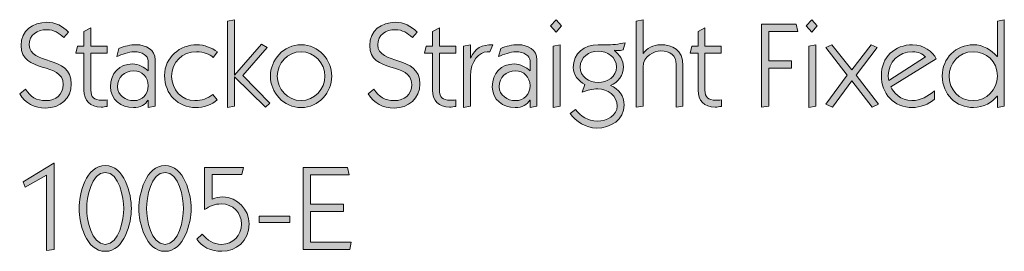
# Model space of a CAD drawing. Units: millimetres. Extents: x 12 to 320, y -285 to -32.
# Drawn here: x 12 to 82, y -285 to -268 of the extents above; entities that cross this region are included whole.
import ezdxf

# ---------------------------------------------------------------- set-up
doc = ezdxf.new("R2010")
doc.units = ezdxf.units.MM
doc.header["$MEASUREMENT"] = 0
doc.layers.add('Layer 1', color=7, linetype='Continuous')

# ---------------------------------------------------------------- blocks, each defined once
blk = doc.blocks.new('block 2')
at = {"layer": 'Layer 1', "true_color": 0x1c1c1b}
h = blk.add_hatch(color=179, dxfattribs=at)
h.dxf.hatch_style = 2
edge = h.paths.add_edge_path()
edge.add_spline(control_points=[(12.848, -273.283), (13.204, -273.833), (13.627, -274.096), (14.288, -274.096), (14.999, -274.096), (15.524, -273.681), (15.524, -272.944), (15.524, -271.318), (12.544, -272.207), (12.544, -270.184), (12.544, -269.125), (13.373, -268.541), (14.364, -268.541), (14.94, -268.541), (15.516, -268.812), (15.897, -269.236), (15.897, -269.236), (15.575, -269.625), (15.575, -269.625), (15.211, -269.303), (14.872, -269.066), (14.364, -269.066), (13.687, -269.066), (13.119, -269.413), (13.119, -270.15), (13.119, -271.598), (16.1, -270.836), (16.1, -272.893), (16.1, -273.952), (15.304, -274.621), (14.279, -274.621), (13.492, -274.621), (12.848, -274.299), (12.442, -273.605), (12.442, -273.605), (12.848, -273.283), (12.848, -273.283)], knot_values=[0, 0, 0, 0, 1, 1, 1, 2, 2, 2, 3, 3, 3, 4, 4, 4, 5, 5, 5, 6, 6, 6, 7, 7, 7, 8, 8, 8, 9, 9, 9, 10, 10, 10, 11, 11, 11, 12, 12, 12, 12], degree=3, periodic=1)
h = blk.add_hatch(color=179, dxfattribs=at)
h.dxf.hatch_style = 2
h.paths.add_polyline_path([(29.578, -270.082), (29.968, -270.319), (28.249, -272.318), (30.171, -274.265), (29.858, -274.553), (27.665, -272.419), (27.665, -274.485), (27.174, -274.587), (27.174, -268.456), (27.665, -268.355), (27.665, -272.301)])
h = blk.add_hatch(color=179, dxfattribs=at)
h.dxf.hatch_style = 2
edge = h.paths.add_edge_path()
edge.add_spline(control_points=[(37.545, -273.283), (37.901, -273.833), (38.325, -274.096), (38.985, -274.096), (39.696, -274.096), (40.221, -273.681), (40.221, -272.944), (40.221, -271.318), (37.241, -272.207), (37.241, -270.184), (37.241, -269.125), (38.07, -268.541), (39.061, -268.541), (39.637, -268.541), (40.213, -268.812), (40.594, -269.236), (40.594, -269.236), (40.272, -269.625), (40.272, -269.625), (39.908, -269.303), (39.569, -269.066), (39.061, -269.066), (38.384, -269.066), (37.816, -269.413), (37.816, -270.15), (37.816, -271.598), (40.797, -270.836), (40.797, -272.893), (40.797, -273.952), (40.001, -274.621), (38.976, -274.621), (38.189, -274.621), (37.545, -274.299), (37.139, -273.605), (37.139, -273.605), (37.545, -273.283), (37.545, -273.283)], knot_values=[0, 0, 0, 0, 1, 1, 1, 2, 2, 2, 3, 3, 3, 4, 4, 4, 5, 5, 5, 6, 6, 6, 7, 7, 7, 8, 8, 8, 9, 9, 9, 10, 10, 10, 11, 11, 11, 12, 12, 12, 12], degree=3, periodic=1)
h = blk.add_hatch(color=179, dxfattribs=at)
h.dxf.hatch_style = 2
h.paths.add_polyline_path([(50.838, -268.795), (50.448, -269.236), (50.059, -268.795), (50.448, -268.355)])
h.paths.add_polyline_path([(50.245, -274.587), (50.245, -270.235), (50.736, -270.133), (50.736, -274.485)])
h = blk.add_hatch(color=179, dxfattribs=at)
h.dxf.hatch_style = 2
edge = h.paths.add_edge_path()
edge.add_spline(control_points=[(56.121, -274.553), (56.121, -274.553), (56.121, -268.456), (56.121, -268.456), (56.121, -268.456), (56.612, -268.355), (56.612, -268.355), (56.612, -268.355), (56.612, -270.751), (56.612, -270.751), (56.612, -270.751), (56.629, -270.751), (56.629, -270.751), (56.858, -270.37), (57.34, -270.133), (57.857, -270.133), (58.678, -270.133), (59.44, -270.455), (59.44, -271.632), (59.44, -271.632), (59.44, -274.485), (59.44, -274.485), (59.44, -274.485), (58.949, -274.553), (58.949, -274.553), (58.949, -274.553), (58.949, -271.522), (58.949, -271.522), (58.949, -270.903), (58.551, -270.573), (57.874, -270.573), (57.408, -270.573), (56.612, -270.912), (56.612, -271.733), (56.612, -271.733), (56.612, -274.485), (56.612, -274.485), (56.612, -274.485), (56.121, -274.553), (56.121, -274.553)], knot_values=[0, 0, 0, 0, 1, 1, 1, 2, 2, 2, 3, 3, 3, 4, 4, 4, 5, 5, 5, 6, 6, 6, 7, 7, 7, 8, 8, 8, 9, 9, 9, 10, 10, 10, 11, 11, 11, 12, 12, 12, 13, 13, 13, 13], degree=3, periodic=1)
h = blk.add_hatch(color=179, dxfattribs=at)
h.dxf.hatch_style = 2
h.paths.add_polyline_path([(68.948, -268.795), (68.558, -269.236), (68.169, -268.795), (68.558, -268.355)])
h.paths.add_polyline_path([(68.355, -274.587), (68.355, -270.235), (68.846, -270.133), (68.846, -274.485)])
h = blk.add_hatch(color=179, dxfattribs=at)
h.dxf.hatch_style = 2
edge = h.paths.add_edge_path()
edge.add_spline(control_points=[(81.716, -268.456), (81.716, -268.456), (82.207, -268.355), (82.207, -268.355), (82.207, -268.355), (82.207, -274.485), (82.207, -274.485), (82.207, -274.485), (81.716, -274.587), (81.716, -274.587), (81.716, -274.587), (81.716, -273.774), (81.716, -273.774), (81.716, -273.774), (81.699, -273.774), (81.699, -273.774), (81.377, -274.197), (80.725, -274.587), (80.031, -274.587), (78.795, -274.587), (77.812, -273.681), (77.812, -272.343), (77.812, -271.098), (78.786, -270.133), (80.014, -270.133), (80.708, -270.133), (81.284, -270.497), (81.699, -270.971), (81.699, -270.971), (81.716, -270.971), (81.716, -270.971), (81.716, -270.971), (81.716, -268.456), (81.716, -268.456)], knot_values=[0, 0, 0, 0, 1, 1, 1, 2, 2, 2, 3, 3, 3, 4, 4, 4, 5, 5, 5, 6, 6, 6, 7, 7, 7, 8, 8, 8, 9, 9, 9, 10, 10, 10, 11, 11, 11, 11], degree=3, periodic=1)
edge = h.paths.add_edge_path()
edge.add_spline(control_points=[(79.989, -270.624), (78.981, -270.624), (78.304, -271.496), (78.304, -272.343), (78.304, -273.334), (78.981, -274.096), (80.005, -274.096), (80.954, -274.096), (81.716, -273.291), (81.716, -272.368), (81.716, -271.268), (80.92, -270.624), (79.989, -270.624)], knot_values=[0, 0, 0, 0, 1, 1, 1, 2, 2, 2, 3, 3, 3, 4, 4, 4, 4], degree=3, periodic=1)
h = blk.add_hatch(color=179, dxfattribs=at)
h.dxf.hatch_style = 2
edge = h.paths.add_edge_path()
edge.add_spline(control_points=[(16.997, -269.193), (16.997, -269.193), (17.488, -268.922), (17.488, -268.922), (17.488, -268.922), (17.488, -270.235), (17.488, -270.235), (17.488, -270.235), (18.64, -270.235), (18.64, -270.235), (18.64, -270.235), (18.64, -270.726), (18.64, -270.726), (18.64, -270.726), (17.488, -270.726), (17.488, -270.726), (17.488, -270.726), (17.488, -273.351), (17.488, -273.351), (17.488, -273.867), (17.708, -274.062), (18.25, -274.062), (18.385, -274.062), (18.513, -274.062), (18.648, -274.045), (18.648, -274.045), (18.648, -274.502), (18.648, -274.502), (18.513, -274.528), (18.36, -274.553), (18.208, -274.553), (17.429, -274.553), (16.997, -274.104), (16.997, -273.342), (16.997, -273.342), (16.997, -270.726), (16.997, -270.726), (16.997, -270.726), (16.43, -270.726), (16.43, -270.726), (16.43, -270.726), (16.548, -270.235), (16.548, -270.235), (16.548, -270.235), (16.997, -270.235), (16.997, -270.235), (16.997, -270.235), (16.997, -269.193), (16.997, -269.193)], knot_values=[0, 0, 0, 0, 1, 1, 1, 2, 2, 2, 3, 3, 3, 4, 4, 4, 5, 5, 5, 6, 6, 6, 7, 7, 7, 8, 8, 8, 9, 9, 9, 10, 10, 10, 11, 11, 11, 12, 12, 12, 13, 13, 13, 14, 14, 14, 15, 15, 15, 16, 16, 16, 16], degree=3, periodic=1)
h = blk.add_hatch(color=179, dxfattribs=at)
h.dxf.hatch_style = 2
edge = h.paths.add_edge_path()
edge.add_spline(control_points=[(41.694, -269.193), (41.694, -269.193), (42.185, -268.922), (42.185, -268.922), (42.185, -268.922), (42.185, -270.235), (42.185, -270.235), (42.185, -270.235), (43.337, -270.235), (43.337, -270.235), (43.337, -270.235), (43.337, -270.726), (43.337, -270.726), (43.337, -270.726), (42.185, -270.726), (42.185, -270.726), (42.185, -270.726), (42.185, -273.351), (42.185, -273.351), (42.185, -273.867), (42.405, -274.062), (42.947, -274.062), (43.083, -274.062), (43.21, -274.062), (43.345, -274.045), (43.345, -274.045), (43.345, -274.502), (43.345, -274.502), (43.21, -274.528), (43.057, -274.553), (42.905, -274.553), (42.126, -274.553), (41.694, -274.104), (41.694, -273.342), (41.694, -273.342), (41.694, -270.726), (41.694, -270.726), (41.694, -270.726), (41.127, -270.726), (41.127, -270.726), (41.127, -270.726), (41.245, -270.235), (41.245, -270.235), (41.245, -270.235), (41.694, -270.235), (41.694, -270.235), (41.694, -270.235), (41.694, -269.193), (41.694, -269.193)], knot_values=[0, 0, 0, 0, 1, 1, 1, 2, 2, 2, 3, 3, 3, 4, 4, 4, 5, 5, 5, 6, 6, 6, 7, 7, 7, 8, 8, 8, 9, 9, 9, 10, 10, 10, 11, 11, 11, 12, 12, 12, 13, 13, 13, 14, 14, 14, 15, 15, 15, 16, 16, 16, 16], degree=3, periodic=1)
h = blk.add_hatch(color=179, dxfattribs=at)
h.dxf.hatch_style = 2
edge = h.paths.add_edge_path()
edge.add_spline(control_points=[(60.507, -269.193), (60.507, -269.193), (60.998, -268.922), (60.998, -268.922), (60.998, -268.922), (60.998, -270.235), (60.998, -270.235), (60.998, -270.235), (62.15, -270.235), (62.15, -270.235), (62.15, -270.235), (62.15, -270.726), (62.15, -270.726), (62.15, -270.726), (60.998, -270.726), (60.998, -270.726), (60.998, -270.726), (60.998, -273.351), (60.998, -273.351), (60.998, -273.867), (61.218, -274.062), (61.76, -274.062), (61.895, -274.062), (62.022, -274.062), (62.158, -274.045), (62.158, -274.045), (62.158, -274.502), (62.158, -274.502), (62.022, -274.528), (61.87, -274.553), (61.718, -274.553), (60.939, -274.553), (60.507, -274.104), (60.507, -273.342), (60.507, -273.342), (60.507, -270.726), (60.507, -270.726), (60.507, -270.726), (59.939, -270.726), (59.939, -270.726), (59.939, -270.726), (60.058, -270.235), (60.058, -270.235), (60.058, -270.235), (60.507, -270.235), (60.507, -270.235), (60.507, -270.235), (60.507, -269.193), (60.507, -269.193)], knot_values=[0, 0, 0, 0, 1, 1, 1, 2, 2, 2, 3, 3, 3, 4, 4, 4, 5, 5, 5, 6, 6, 6, 7, 7, 7, 8, 8, 8, 9, 9, 9, 10, 10, 10, 11, 11, 11, 12, 12, 12, 13, 13, 13, 14, 14, 14, 15, 15, 15, 16, 16, 16, 16], degree=3, periodic=1)
h = blk.add_hatch(color=179, dxfattribs=at)
h.dxf.hatch_style = 2
h.paths.add_polyline_path([(67.467, -268.676), (67.568, -269.201), (65.519, -269.201), (65.519, -271.276), (67.119, -271.276), (67.119, -271.801), (65.519, -271.801), (65.519, -274.485), (64.994, -274.553), (64.994, -268.676)])
h = blk.add_hatch(color=179, dxfattribs=at)
h.dxf.hatch_style = 2
edge = h.paths.add_edge_path()
edge.add_spline(control_points=[(51.82, -274.731), (52.218, -275.188), (52.692, -275.552), (53.369, -275.552), (54.055, -275.552), (54.784, -275.12), (54.784, -274.485), (54.784, -273.757), (54.089, -273.257), (53.412, -273.257), (53.006, -273.257), (52.684, -273.359), (52.303, -273.503), (52.303, -273.503), (52.481, -272.944), (52.481, -272.944), (52.04, -272.749), (51.659, -272.233), (51.659, -271.742), (51.659, -270.726), (52.472, -270.133), (53.429, -270.133), (53.598, -270.133), (53.776, -270.15), (53.945, -270.15), (54.419, -270.15), (54.885, -270.082), (55.342, -269.989), (55.342, -269.989), (55.198, -270.489), (55.198, -270.489), (55.063, -270.531), (54.97, -270.548), (54.826, -270.548), (54.75, -270.548), (54.673, -270.54), (54.597, -270.522), (54.597, -270.522), (54.58, -270.54), (54.58, -270.54), (54.944, -270.836), (55.224, -271.208), (55.224, -271.708), (55.224, -272.292), (54.834, -272.8), (54.301, -273.012), (54.885, -273.283), (55.274, -273.749), (55.274, -274.417), (55.274, -275.442), (54.318, -276.043), (53.327, -276.043), (52.54, -276.043), (51.871, -275.578), (51.447, -275.01), (51.447, -275.01), (51.82, -274.731), (51.82, -274.731)], knot_values=[0, 0, 0, 0, 1, 1, 1, 2, 2, 2, 3, 3, 3, 4, 4, 4, 5, 5, 5, 6, 6, 6, 7, 7, 7, 8, 8, 8, 9, 9, 9, 10, 10, 10, 11, 11, 11, 12, 12, 12, 13, 13, 13, 14, 14, 14, 15, 15, 15, 16, 16, 16, 17, 17, 17, 18, 18, 18, 19, 19, 19, 19], degree=3, periodic=1)
edge = h.paths.add_edge_path()
edge.add_spline(control_points=[(52.15, -271.716), (52.15, -272.411), (52.785, -272.8), (53.429, -272.8), (54.055, -272.8), (54.733, -272.411), (54.733, -271.716), (54.733, -271.005), (54.072, -270.59), (53.437, -270.59), (52.802, -270.59), (52.15, -271.005), (52.15, -271.716)], knot_values=[0, 0, 0, 0, 1, 1, 1, 2, 2, 2, 3, 3, 3, 4, 4, 4, 4], degree=3, periodic=1)
h = blk.add_hatch(color=179, dxfattribs=at)
h.dxf.hatch_style = 2
edge = h.paths.add_edge_path()
edge.add_spline(control_points=[(19.478, -270.387), (19.867, -270.226), (20.291, -270.133), (20.714, -270.133), (21.374, -270.133), (22.043, -270.48), (22.043, -271.208), (22.043, -271.208), (22.043, -274.485), (22.043, -274.485), (22.043, -274.485), (21.552, -274.587), (21.552, -274.587), (21.552, -274.587), (21.552, -274.054), (21.552, -274.054), (21.552, -274.054), (21.535, -274.054), (21.535, -274.054), (21.366, -274.367), (20.993, -274.587), (20.494, -274.587), (19.622, -274.587), (18.876, -274.028), (18.876, -273.105), (18.876, -272.165), (19.494, -271.496), (20.435, -271.496), (20.858, -271.496), (21.264, -271.733), (21.552, -271.987), (21.552, -271.987), (21.552, -271.276), (21.552, -271.276), (21.552, -270.921), (21.12, -270.624), (20.553, -270.624), (20.147, -270.624), (19.689, -270.836), (19.317, -270.963), (19.317, -270.963), (19.478, -270.387), (19.478, -270.387)], knot_values=[0, 0, 0, 0, 1, 1, 1, 2, 2, 2, 3, 3, 3, 4, 4, 4, 5, 5, 5, 6, 6, 6, 7, 7, 7, 8, 8, 8, 9, 9, 9, 10, 10, 10, 11, 11, 11, 12, 12, 12, 13, 13, 13, 14, 14, 14, 14], degree=3, periodic=1)
edge = h.paths.add_edge_path()
edge.add_spline(control_points=[(20.528, -274.096), (21.129, -274.096), (21.552, -273.647), (21.552, -273.046), (21.552, -272.419), (21.12, -271.987), (20.511, -271.987), (19.859, -271.987), (19.368, -272.428), (19.368, -273.105), (19.368, -273.732), (19.96, -274.096), (20.528, -274.096)], knot_values=[0, 0, 0, 0, 1, 1, 1, 2, 2, 2, 3, 3, 3, 4, 4, 4, 4], degree=3, periodic=1)
h = blk.add_hatch(color=179, dxfattribs=at)
h.dxf.hatch_style = 2
edge = h.paths.add_edge_path()
edge.add_spline(control_points=[(26.429, -274.045), (26.099, -274.367), (25.463, -274.587), (24.905, -274.587), (23.677, -274.587), (22.711, -273.655), (22.711, -272.318), (22.711, -271.014), (23.804, -270.133), (24.998, -270.133), (25.514, -270.133), (26.031, -270.345), (26.454, -270.633), (26.454, -270.633), (26.149, -271.03), (26.149, -271.03), (25.895, -270.81), (25.506, -270.624), (24.972, -270.624), (23.956, -270.624), (23.203, -271.361), (23.203, -272.377), (23.203, -273.291), (23.914, -274.096), (24.862, -274.096), (25.328, -274.104), (25.76, -273.943), (26.124, -273.664), (26.124, -273.664), (26.429, -274.045), (26.429, -274.045)], knot_values=[0, 0, 0, 0, 1, 1, 1, 2, 2, 2, 3, 3, 3, 4, 4, 4, 5, 5, 5, 6, 6, 6, 7, 7, 7, 8, 8, 8, 9, 9, 9, 10, 10, 10, 10], degree=3, periodic=1)
h = blk.add_hatch(color=179, dxfattribs=at)
h.dxf.hatch_style = 2
edge = h.paths.add_edge_path()
edge.add_spline(control_points=[(34.557, -272.36), (34.557, -273.503), (33.634, -274.587), (32.381, -274.587), (31.127, -274.587), (30.205, -273.503), (30.205, -272.36), (30.205, -271.217), (31.127, -270.133), (32.381, -270.133), (33.634, -270.133), (34.557, -271.217), (34.557, -272.36)], knot_values=[0, 0, 0, 0, 1, 1, 1, 2, 2, 2, 3, 3, 3, 4, 4, 4, 4], degree=3, periodic=1)
edge = h.paths.add_edge_path()
edge.add_spline(control_points=[(30.696, -272.36), (30.696, -273.266), (31.424, -274.096), (32.381, -274.096), (33.337, -274.096), (34.066, -273.266), (34.066, -272.36), (34.066, -271.454), (33.337, -270.624), (32.381, -270.624), (31.424, -270.624), (30.696, -271.454), (30.696, -272.36)], knot_values=[0, 0, 0, 0, 1, 1, 1, 2, 2, 2, 3, 3, 3, 4, 4, 4, 4], degree=3, periodic=1)
h = blk.add_hatch(color=179, dxfattribs=at)
h.dxf.hatch_style = 2
edge = h.paths.add_edge_path()
edge.add_spline(control_points=[(44.378, -271.081), (44.378, -271.081), (44.395, -271.081), (44.395, -271.081), (44.7, -270.353), (45.182, -270.133), (45.97, -270.133), (45.97, -270.133), (45.758, -270.633), (45.758, -270.633), (45.707, -270.624), (45.631, -270.624), (45.563, -270.624), (45.03, -270.624), (44.378, -271.284), (44.378, -272.351), (44.378, -272.351), (44.378, -274.485), (44.378, -274.485), (44.378, -274.485), (43.887, -274.587), (43.887, -274.587), (43.887, -274.587), (43.887, -270.235), (43.887, -270.235), (43.887, -270.235), (44.378, -270.133), (44.378, -270.133), (44.378, -270.133), (44.378, -271.081), (44.378, -271.081)], knot_values=[0, 0, 0, 0, 1, 1, 1, 2, 2, 2, 3, 3, 3, 4, 4, 4, 5, 5, 5, 6, 6, 6, 7, 7, 7, 8, 8, 8, 9, 9, 9, 10, 10, 10, 10], degree=3, periodic=1)
h = blk.add_hatch(color=179, dxfattribs=at)
h.dxf.hatch_style = 2
edge = h.paths.add_edge_path()
edge.add_spline(control_points=[(46.528, -270.387), (46.918, -270.226), (47.341, -270.133), (47.765, -270.133), (48.425, -270.133), (49.094, -270.48), (49.094, -271.208), (49.094, -271.208), (49.094, -274.485), (49.094, -274.485), (49.094, -274.485), (48.603, -274.587), (48.603, -274.587), (48.603, -274.587), (48.603, -274.054), (48.603, -274.054), (48.603, -274.054), (48.586, -274.054), (48.586, -274.054), (48.417, -274.367), (48.044, -274.587), (47.545, -274.587), (46.672, -274.587), (45.927, -274.028), (45.927, -273.105), (45.927, -272.165), (46.545, -271.496), (47.485, -271.496), (47.909, -271.496), (48.315, -271.733), (48.603, -271.987), (48.603, -271.987), (48.603, -271.276), (48.603, -271.276), (48.603, -270.921), (48.171, -270.624), (47.604, -270.624), (47.197, -270.624), (46.74, -270.836), (46.368, -270.963), (46.368, -270.963), (46.528, -270.387), (46.528, -270.387)], knot_values=[0, 0, 0, 0, 1, 1, 1, 2, 2, 2, 3, 3, 3, 4, 4, 4, 5, 5, 5, 6, 6, 6, 7, 7, 7, 8, 8, 8, 9, 9, 9, 10, 10, 10, 11, 11, 11, 12, 12, 12, 13, 13, 13, 14, 14, 14, 14], degree=3, periodic=1)
edge = h.paths.add_edge_path()
edge.add_spline(control_points=[(47.578, -274.096), (48.18, -274.096), (48.603, -273.647), (48.603, -273.046), (48.603, -272.419), (48.171, -271.987), (47.562, -271.987), (46.909, -271.987), (46.419, -272.428), (46.419, -273.105), (46.419, -273.732), (47.011, -274.096), (47.578, -274.096)], knot_values=[0, 0, 0, 0, 1, 1, 1, 2, 2, 2, 3, 3, 3, 4, 4, 4, 4], degree=3, periodic=1)
h = blk.add_hatch(color=179, dxfattribs=at)
h.dxf.hatch_style = 2
h.paths.add_polyline_path([(71.403, -271.92), (72.766, -270.133), (73.207, -270.336), (71.717, -272.284), (73.291, -274.35), (72.851, -274.553), (71.403, -272.699), (70.032, -274.553), (69.566, -274.35), (71.073, -272.284), (69.557, -270.336), (69.997, -270.133)])
h = blk.add_hatch(color=179, dxfattribs=at)
h.dxf.hatch_style = 2
edge = h.paths.add_edge_path()
edge.add_spline(control_points=[(74.155, -273.105), (74.324, -273.494), (74.875, -274.096), (75.662, -274.096), (76.28, -274.096), (76.814, -273.774), (77.271, -273.393), (77.271, -273.393), (77.271, -273.986), (77.271, -273.986), (76.898, -274.358), (76.221, -274.587), (75.696, -274.587), (74.383, -274.587), (73.494, -273.596), (73.494, -272.309), (73.494, -271.022), (74.443, -270.133), (75.713, -270.133), (76.492, -270.133), (77.135, -270.633), (77.389, -271.124), (77.389, -271.124), (74.155, -273.105), (74.155, -273.105)], knot_values=[0, 0, 0, 0, 1, 1, 1, 2, 2, 2, 3, 3, 3, 4, 4, 4, 5, 5, 5, 6, 6, 6, 7, 7, 7, 8, 8, 8, 8], degree=3, periodic=1)
edge = h.paths.add_edge_path()
edge.add_spline(control_points=[(76.619, -270.997), (76.424, -270.785), (76.102, -270.624), (75.713, -270.624), (74.714, -270.624), (73.985, -271.361), (73.985, -272.318), (73.985, -272.428), (73.994, -272.555), (74.019, -272.665), (74.019, -272.665), (76.619, -270.997), (76.619, -270.997)], knot_values=[0, 0, 0, 0, 1, 1, 1, 2, 2, 2, 3, 3, 3, 4, 4, 4, 4], degree=3, periodic=1)
h = blk.add_hatch(color=179, dxfattribs=at)
h.dxf.hatch_style = 2
h.paths.add_polyline_path([(14.347, -279.378), (12.831, -280.225), (12.679, -279.861), (14.872, -278.523), (14.889, -278.523), (14.889, -284.645), (14.347, -284.713)])
h = blk.add_hatch(color=179, dxfattribs=at)
h.dxf.hatch_style = 2
edge = h.paths.add_edge_path()
edge.add_spline(control_points=[(18.504, -278.701), (19.868, -278.701), (20.358, -280.699), (20.358, -281.741), (20.358, -282.782), (19.868, -284.781), (18.504, -284.781), (17.141, -284.781), (16.65, -282.782), (16.65, -281.741), (16.65, -280.699), (17.141, -278.701), (18.504, -278.701)], knot_values=[0, 0, 0, 0, 1, 1, 1, 2, 2, 2, 3, 3, 3, 4, 4, 4, 4], degree=3, periodic=1)
edge = h.paths.add_edge_path()
edge.add_spline(control_points=[(18.504, -284.29), (19.495, -284.29), (19.817, -282.486), (19.817, -281.741), (19.817, -280.996), (19.495, -279.192), (18.504, -279.192), (17.513, -279.192), (17.192, -280.996), (17.192, -281.741), (17.192, -282.486), (17.513, -284.29), (18.504, -284.29)], knot_values=[0, 0, 0, 0, 1, 1, 1, 2, 2, 2, 3, 3, 3, 4, 4, 4, 4], degree=3, periodic=1)
h = blk.add_hatch(color=179, dxfattribs=at)
h.dxf.hatch_style = 2
edge = h.paths.add_edge_path()
edge.add_spline(control_points=[(22.738, -278.701), (24.101, -278.701), (24.592, -280.699), (24.592, -281.741), (24.592, -282.782), (24.101, -284.781), (22.738, -284.781), (21.374, -284.781), (20.883, -282.782), (20.883, -281.741), (20.883, -280.699), (21.374, -278.701), (22.738, -278.701)], knot_values=[0, 0, 0, 0, 1, 1, 1, 2, 2, 2, 3, 3, 3, 4, 4, 4, 4], degree=3, periodic=1)
edge = h.paths.add_edge_path()
edge.add_spline(control_points=[(22.738, -284.29), (23.728, -284.29), (24.05, -282.486), (24.05, -281.741), (24.05, -280.996), (23.728, -279.192), (22.738, -279.192), (21.747, -279.192), (21.425, -280.996), (21.425, -281.741), (21.425, -282.486), (21.747, -284.29), (22.738, -284.29)], knot_values=[0, 0, 0, 0, 1, 1, 1, 2, 2, 2, 3, 3, 3, 4, 4, 4, 4], degree=3, periodic=1)
h = blk.add_hatch(color=179, dxfattribs=at)
h.dxf.hatch_style = 2
edge = h.paths.add_edge_path()
edge.add_spline(control_points=[(25.37, -283.561), (25.726, -283.993), (26.175, -284.29), (26.75, -284.29), (27.555, -284.29), (28.156, -283.654), (28.156, -282.859), (28.156, -282.029), (27.547, -281.419), (26.725, -281.419), (26.243, -281.419), (25.946, -281.563), (25.54, -281.825), (25.54, -281.825), (25.54, -278.836), (25.54, -278.836), (25.54, -278.836), (28.3, -278.836), (28.3, -278.836), (28.3, -278.836), (28.173, -279.328), (28.173, -279.328), (28.173, -279.328), (26.082, -279.328), (26.082, -279.328), (26.082, -279.328), (26.082, -281.081), (26.082, -281.081), (26.319, -280.979), (26.564, -280.928), (26.827, -280.928), (27.868, -280.928), (28.698, -281.808), (28.698, -282.842), (28.698, -284.053), (27.767, -284.781), (26.759, -284.781), (26.006, -284.781), (25.311, -284.451), (24.989, -283.909), (24.989, -283.909), (25.37, -283.561), (25.37, -283.561)], knot_values=[0, 0, 0, 0, 1, 1, 1, 2, 2, 2, 3, 3, 3, 4, 4, 4, 5, 5, 5, 6, 6, 6, 7, 7, 7, 8, 8, 8, 9, 9, 9, 10, 10, 10, 11, 11, 11, 12, 12, 12, 13, 13, 13, 14, 14, 14, 14], degree=3, periodic=1)
h = blk.add_hatch(color=179, dxfattribs=at)
h.dxf.hatch_style = 2
h.paths.add_polyline_path([(32.533, -284.645), (32.533, -278.836), (35.675, -278.836), (35.776, -279.361), (33.058, -279.361), (33.058, -281.436), (35.387, -281.436), (35.387, -281.961), (33.058, -281.961), (33.058, -284.12), (35.92, -284.12), (35.827, -284.645)])
h = blk.add_hatch(color=179, dxfattribs=at)
h.dxf.hatch_style = 2
h.paths.add_polyline_path([(31.577, -282.748), (29.418, -282.748), (29.418, -282.291), (31.577, -282.291)])
at = {"layer": 'Layer 1', "lineweight": 0}
for points in [[(29.578, -270.082), (29.968, -270.319), (28.249, -272.318), (30.171, -274.265), (29.858, -274.553), (27.665, -272.419), (27.665, -274.485), (27.174, -274.587), (27.174, -268.456), (27.665, -268.355), (27.665, -272.301), (29.578, -270.082)], [(50.838, -268.795), (50.448, -269.236), (50.059, -268.795), (50.448, -268.355), (50.838, -268.795)], [(68.948, -268.795), (68.558, -269.236), (68.169, -268.795), (68.558, -268.355), (68.948, -268.795)], [(67.467, -268.676), (67.568, -269.201), (65.519, -269.201), (65.519, -271.276), (67.119, -271.276), (67.119, -271.801), (65.519, -271.801), (65.519, -274.485), (64.994, -274.553), (64.994, -268.676), (67.467, -268.676)], [(50.245, -274.587), (50.245, -270.235), (50.736, -270.133), (50.736, -274.485), (50.245, -274.587)], [(68.355, -274.587), (68.355, -270.235), (68.846, -270.133), (68.846, -274.485), (68.355, -274.587)], [(71.403, -271.92), (72.766, -270.133), (73.207, -270.336), (71.717, -272.284), (73.291, -274.35), (72.851, -274.553), (71.403, -272.699), (70.032, -274.553), (69.566, -274.35), (71.073, -272.284), (69.557, -270.336), (69.997, -270.133), (71.403, -271.92)], [(14.347, -279.378), (12.831, -280.225), (12.679, -279.861), (14.872, -278.523), (14.889, -278.523), (14.889, -284.645), (14.347, -284.713), (14.347, -279.378)], [(32.533, -284.645), (32.533, -278.836), (35.675, -278.836), (35.776, -279.361), (33.058, -279.361), (33.058, -281.436), (35.387, -281.436), (35.387, -281.961), (33.058, -281.961), (33.058, -284.12), (35.92, -284.12), (35.827, -284.645), (32.533, -284.645)], [(31.577, -282.748), (29.418, -282.748), (29.418, -282.291), (31.577, -282.291), (31.577, -282.748)]]:
    blk.add_lwpolyline(points, dxfattribs=at)
for points, knots in [([(12.848, -273.283), (13.204, -273.833), (13.627, -274.096), (14.288, -274.096), (14.999, -274.096), (15.524, -273.681), (15.524, -272.944), (15.524, -271.318), (12.544, -272.207), (12.544, -270.184), (12.544, -269.125), (13.373, -268.541), (14.364, -268.541), (14.94, -268.541), (15.516, -268.812), (15.897, -269.236), (15.897, -269.236), (15.575, -269.625), (15.575, -269.625), (15.211, -269.303), (14.872, -269.066), (14.364, -269.066), (13.687, -269.066), (13.119, -269.413), (13.119, -270.15), (13.119, -271.598), (16.1, -270.836), (16.1, -272.893), (16.1, -273.952), (15.304, -274.621), (14.279, -274.621), (13.492, -274.621), (12.848, -274.299), (12.442, -273.605), (12.442, -273.605), (12.848, -273.283), (12.848, -273.283)], [0, 0, 0, 0, 1, 1, 1, 2, 2, 2, 3, 3, 3, 4, 4, 4, 5, 5, 5, 6, 6, 6, 7, 7, 7, 8, 8, 8, 9, 9, 9, 10, 10, 10, 11, 11, 11, 12, 12, 12, 12]), ([(37.545, -273.283), (37.901, -273.833), (38.325, -274.096), (38.985, -274.096), (39.696, -274.096), (40.221, -273.681), (40.221, -272.944), (40.221, -271.318), (37.241, -272.207), (37.241, -270.184), (37.241, -269.125), (38.07, -268.541), (39.061, -268.541), (39.637, -268.541), (40.213, -268.812), (40.594, -269.236), (40.594, -269.236), (40.272, -269.625), (40.272, -269.625), (39.908, -269.303), (39.569, -269.066), (39.061, -269.066), (38.384, -269.066), (37.816, -269.413), (37.816, -270.15), (37.816, -271.598), (40.797, -270.836), (40.797, -272.893), (40.797, -273.952), (40.001, -274.621), (38.976, -274.621), (38.189, -274.621), (37.545, -274.299), (37.139, -273.605), (37.139, -273.605), (37.545, -273.283), (37.545, -273.283)], [0, 0, 0, 0, 1, 1, 1, 2, 2, 2, 3, 3, 3, 4, 4, 4, 5, 5, 5, 6, 6, 6, 7, 7, 7, 8, 8, 8, 9, 9, 9, 10, 10, 10, 11, 11, 11, 12, 12, 12, 12]), ([(56.121, -274.553), (56.121, -274.553), (56.121, -268.456), (56.121, -268.456), (56.121, -268.456), (56.612, -268.355), (56.612, -268.355), (56.612, -268.355), (56.612, -270.751), (56.612, -270.751), (56.612, -270.751), (56.629, -270.751), (56.629, -270.751), (56.858, -270.37), (57.34, -270.133), (57.857, -270.133), (58.678, -270.133), (59.44, -270.455), (59.44, -271.632), (59.44, -271.632), (59.44, -274.485), (59.44, -274.485), (59.44, -274.485), (58.949, -274.553), (58.949, -274.553), (58.949, -274.553), (58.949, -271.522), (58.949, -271.522), (58.949, -270.903), (58.551, -270.573), (57.874, -270.573), (57.408, -270.573), (56.612, -270.912), (56.612, -271.733), (56.612, -271.733), (56.612, -274.485), (56.612, -274.485), (56.612, -274.485), (56.121, -274.553), (56.121, -274.553)], [0, 0, 0, 0, 1, 1, 1, 2, 2, 2, 3, 3, 3, 4, 4, 4, 5, 5, 5, 6, 6, 6, 7, 7, 7, 8, 8, 8, 9, 9, 9, 10, 10, 10, 11, 11, 11, 12, 12, 12, 13, 13, 13, 13]), ([(81.716, -268.456), (81.716, -268.456), (82.207, -268.355), (82.207, -268.355), (82.207, -268.355), (82.207, -274.485), (82.207, -274.485), (82.207, -274.485), (81.716, -274.587), (81.716, -274.587), (81.716, -274.587), (81.716, -273.774), (81.716, -273.774), (81.716, -273.774), (81.699, -273.774), (81.699, -273.774), (81.377, -274.197), (80.725, -274.587), (80.031, -274.587), (78.795, -274.587), (77.812, -273.681), (77.812, -272.343), (77.812, -271.098), (78.786, -270.133), (80.014, -270.133), (80.708, -270.133), (81.284, -270.497), (81.699, -270.971), (81.699, -270.971), (81.716, -270.971), (81.716, -270.971), (81.716, -270.971), (81.716, -268.456), (81.716, -268.456)], [0, 0, 0, 0, 1, 1, 1, 2, 2, 2, 3, 3, 3, 4, 4, 4, 5, 5, 5, 6, 6, 6, 7, 7, 7, 8, 8, 8, 9, 9, 9, 10, 10, 10, 11, 11, 11, 11]), ([(16.997, -269.193), (16.997, -269.193), (17.488, -268.922), (17.488, -268.922), (17.488, -268.922), (17.488, -270.235), (17.488, -270.235), (17.488, -270.235), (18.64, -270.235), (18.64, -270.235), (18.64, -270.235), (18.64, -270.726), (18.64, -270.726), (18.64, -270.726), (17.488, -270.726), (17.488, -270.726), (17.488, -270.726), (17.488, -273.351), (17.488, -273.351), (17.488, -273.867), (17.708, -274.062), (18.25, -274.062), (18.385, -274.062), (18.513, -274.062), (18.648, -274.045), (18.648, -274.045), (18.648, -274.502), (18.648, -274.502), (18.513, -274.528), (18.36, -274.553), (18.208, -274.553), (17.429, -274.553), (16.997, -274.104), (16.997, -273.342), (16.997, -273.342), (16.997, -270.726), (16.997, -270.726), (16.997, -270.726), (16.43, -270.726), (16.43, -270.726), (16.43, -270.726), (16.548, -270.235), (16.548, -270.235), (16.548, -270.235), (16.997, -270.235), (16.997, -270.235), (16.997, -270.235), (16.997, -269.193), (16.997, -269.193)], [0, 0, 0, 0, 1, 1, 1, 2, 2, 2, 3, 3, 3, 4, 4, 4, 5, 5, 5, 6, 6, 6, 7, 7, 7, 8, 8, 8, 9, 9, 9, 10, 10, 10, 11, 11, 11, 12, 12, 12, 13, 13, 13, 14, 14, 14, 15, 15, 15, 16, 16, 16, 16]), ([(41.694, -269.193), (41.694, -269.193), (42.185, -268.922), (42.185, -268.922), (42.185, -268.922), (42.185, -270.235), (42.185, -270.235), (42.185, -270.235), (43.337, -270.235), (43.337, -270.235), (43.337, -270.235), (43.337, -270.726), (43.337, -270.726), (43.337, -270.726), (42.185, -270.726), (42.185, -270.726), (42.185, -270.726), (42.185, -273.351), (42.185, -273.351), (42.185, -273.867), (42.405, -274.062), (42.947, -274.062), (43.083, -274.062), (43.21, -274.062), (43.345, -274.045), (43.345, -274.045), (43.345, -274.502), (43.345, -274.502), (43.21, -274.528), (43.057, -274.553), (42.905, -274.553), (42.126, -274.553), (41.694, -274.104), (41.694, -273.342), (41.694, -273.342), (41.694, -270.726), (41.694, -270.726), (41.694, -270.726), (41.127, -270.726), (41.127, -270.726), (41.127, -270.726), (41.245, -270.235), (41.245, -270.235), (41.245, -270.235), (41.694, -270.235), (41.694, -270.235), (41.694, -270.235), (41.694, -269.193), (41.694, -269.193)], [0, 0, 0, 0, 1, 1, 1, 2, 2, 2, 3, 3, 3, 4, 4, 4, 5, 5, 5, 6, 6, 6, 7, 7, 7, 8, 8, 8, 9, 9, 9, 10, 10, 10, 11, 11, 11, 12, 12, 12, 13, 13, 13, 14, 14, 14, 15, 15, 15, 16, 16, 16, 16]), ([(60.507, -269.193), (60.507, -269.193), (60.998, -268.922), (60.998, -268.922), (60.998, -268.922), (60.998, -270.235), (60.998, -270.235), (60.998, -270.235), (62.15, -270.235), (62.15, -270.235), (62.15, -270.235), (62.15, -270.726), (62.15, -270.726), (62.15, -270.726), (60.998, -270.726), (60.998, -270.726), (60.998, -270.726), (60.998, -273.351), (60.998, -273.351), (60.998, -273.867), (61.218, -274.062), (61.76, -274.062), (61.895, -274.062), (62.022, -274.062), (62.158, -274.045), (62.158, -274.045), (62.158, -274.502), (62.158, -274.502), (62.022, -274.528), (61.87, -274.553), (61.718, -274.553), (60.939, -274.553), (60.507, -274.104), (60.507, -273.342), (60.507, -273.342), (60.507, -270.726), (60.507, -270.726), (60.507, -270.726), (59.939, -270.726), (59.939, -270.726), (59.939, -270.726), (60.058, -270.235), (60.058, -270.235), (60.058, -270.235), (60.507, -270.235), (60.507, -270.235), (60.507, -270.235), (60.507, -269.193), (60.507, -269.193)], [0, 0, 0, 0, 1, 1, 1, 2, 2, 2, 3, 3, 3, 4, 4, 4, 5, 5, 5, 6, 6, 6, 7, 7, 7, 8, 8, 8, 9, 9, 9, 10, 10, 10, 11, 11, 11, 12, 12, 12, 13, 13, 13, 14, 14, 14, 15, 15, 15, 16, 16, 16, 16]), ([(51.82, -274.731), (52.218, -275.188), (52.692, -275.552), (53.369, -275.552), (54.055, -275.552), (54.784, -275.12), (54.784, -274.485), (54.784, -273.757), (54.089, -273.257), (53.412, -273.257), (53.006, -273.257), (52.684, -273.359), (52.303, -273.503), (52.303, -273.503), (52.481, -272.944), (52.481, -272.944), (52.04, -272.749), (51.659, -272.233), (51.659, -271.742), (51.659, -270.726), (52.472, -270.133), (53.429, -270.133), (53.598, -270.133), (53.776, -270.15), (53.945, -270.15), (54.419, -270.15), (54.885, -270.082), (55.342, -269.989), (55.342, -269.989), (55.198, -270.489), (55.198, -270.489), (55.063, -270.531), (54.97, -270.548), (54.826, -270.548), (54.75, -270.548), (54.673, -270.54), (54.597, -270.522), (54.597, -270.522), (54.58, -270.54), (54.58, -270.54), (54.944, -270.836), (55.224, -271.208), (55.224, -271.708), (55.224, -272.292), (54.834, -272.8), (54.301, -273.012), (54.885, -273.283), (55.274, -273.749), (55.274, -274.417), (55.274, -275.442), (54.318, -276.043), (53.327, -276.043), (52.54, -276.043), (51.871, -275.578), (51.447, -275.01), (51.447, -275.01), (51.82, -274.731), (51.82, -274.731)], [0, 0, 0, 0, 1, 1, 1, 2, 2, 2, 3, 3, 3, 4, 4, 4, 5, 5, 5, 6, 6, 6, 7, 7, 7, 8, 8, 8, 9, 9, 9, 10, 10, 10, 11, 11, 11, 12, 12, 12, 13, 13, 13, 14, 14, 14, 15, 15, 15, 16, 16, 16, 17, 17, 17, 18, 18, 18, 19, 19, 19, 19]), ([(19.478, -270.387), (19.867, -270.226), (20.291, -270.133), (20.714, -270.133), (21.374, -270.133), (22.043, -270.48), (22.043, -271.208), (22.043, -271.208), (22.043, -274.485), (22.043, -274.485), (22.043, -274.485), (21.552, -274.587), (21.552, -274.587), (21.552, -274.587), (21.552, -274.054), (21.552, -274.054), (21.552, -274.054), (21.535, -274.054), (21.535, -274.054), (21.366, -274.367), (20.993, -274.587), (20.494, -274.587), (19.622, -274.587), (18.876, -274.028), (18.876, -273.105), (18.876, -272.165), (19.494, -271.496), (20.435, -271.496), (20.858, -271.496), (21.264, -271.733), (21.552, -271.987), (21.552, -271.987), (21.552, -271.276), (21.552, -271.276), (21.552, -270.921), (21.12, -270.624), (20.553, -270.624), (20.147, -270.624), (19.689, -270.836), (19.317, -270.963), (19.317, -270.963), (19.478, -270.387), (19.478, -270.387)], [0, 0, 0, 0, 1, 1, 1, 2, 2, 2, 3, 3, 3, 4, 4, 4, 5, 5, 5, 6, 6, 6, 7, 7, 7, 8, 8, 8, 9, 9, 9, 10, 10, 10, 11, 11, 11, 12, 12, 12, 13, 13, 13, 14, 14, 14, 14]), ([(26.429, -274.045), (26.099, -274.367), (25.463, -274.587), (24.905, -274.587), (23.677, -274.587), (22.711, -273.655), (22.711, -272.318), (22.711, -271.014), (23.804, -270.133), (24.998, -270.133), (25.514, -270.133), (26.031, -270.345), (26.454, -270.633), (26.454, -270.633), (26.149, -271.03), (26.149, -271.03), (25.895, -270.81), (25.506, -270.624), (24.972, -270.624), (23.956, -270.624), (23.203, -271.361), (23.203, -272.377), (23.203, -273.291), (23.914, -274.096), (24.862, -274.096), (25.328, -274.104), (25.76, -273.943), (26.124, -273.664), (26.124, -273.664), (26.429, -274.045), (26.429, -274.045)], [0, 0, 0, 0, 1, 1, 1, 2, 2, 2, 3, 3, 3, 4, 4, 4, 5, 5, 5, 6, 6, 6, 7, 7, 7, 8, 8, 8, 9, 9, 9, 10, 10, 10, 10]), ([(34.557, -272.36), (34.557, -273.503), (33.634, -274.587), (32.381, -274.587), (31.127, -274.587), (30.205, -273.503), (30.205, -272.36), (30.205, -271.217), (31.127, -270.133), (32.381, -270.133), (33.634, -270.133), (34.557, -271.217), (34.557, -272.36)], [0, 0, 0, 0, 1, 1, 1, 2, 2, 2, 3, 3, 3, 4, 4, 4, 4]), ([(30.696, -272.36), (30.696, -273.266), (31.424, -274.096), (32.381, -274.096), (33.337, -274.096), (34.066, -273.266), (34.066, -272.36), (34.066, -271.454), (33.337, -270.624), (32.381, -270.624), (31.424, -270.624), (30.696, -271.454), (30.696, -272.36)], [0, 0, 0, 0, 1, 1, 1, 2, 2, 2, 3, 3, 3, 4, 4, 4, 4]), ([(44.378, -271.081), (44.378, -271.081), (44.395, -271.081), (44.395, -271.081), (44.7, -270.353), (45.182, -270.133), (45.97, -270.133), (45.97, -270.133), (45.758, -270.633), (45.758, -270.633), (45.707, -270.624), (45.631, -270.624), (45.563, -270.624), (45.03, -270.624), (44.378, -271.284), (44.378, -272.351), (44.378, -272.351), (44.378, -274.485), (44.378, -274.485), (44.378, -274.485), (43.887, -274.587), (43.887, -274.587), (43.887, -274.587), (43.887, -270.235), (43.887, -270.235), (43.887, -270.235), (44.378, -270.133), (44.378, -270.133), (44.378, -270.133), (44.378, -271.081), (44.378, -271.081)], [0, 0, 0, 0, 1, 1, 1, 2, 2, 2, 3, 3, 3, 4, 4, 4, 5, 5, 5, 6, 6, 6, 7, 7, 7, 8, 8, 8, 9, 9, 9, 10, 10, 10, 10]), ([(46.528, -270.387), (46.918, -270.226), (47.341, -270.133), (47.765, -270.133), (48.425, -270.133), (49.094, -270.48), (49.094, -271.208), (49.094, -271.208), (49.094, -274.485), (49.094, -274.485), (49.094, -274.485), (48.603, -274.587), (48.603, -274.587), (48.603, -274.587), (48.603, -274.054), (48.603, -274.054), (48.603, -274.054), (48.586, -274.054), (48.586, -274.054), (48.417, -274.367), (48.044, -274.587), (47.545, -274.587), (46.672, -274.587), (45.927, -274.028), (45.927, -273.105), (45.927, -272.165), (46.545, -271.496), (47.485, -271.496), (47.909, -271.496), (48.315, -271.733), (48.603, -271.987), (48.603, -271.987), (48.603, -271.276), (48.603, -271.276), (48.603, -270.921), (48.171, -270.624), (47.604, -270.624), (47.197, -270.624), (46.74, -270.836), (46.368, -270.963), (46.368, -270.963), (46.528, -270.387), (46.528, -270.387)], [0, 0, 0, 0, 1, 1, 1, 2, 2, 2, 3, 3, 3, 4, 4, 4, 5, 5, 5, 6, 6, 6, 7, 7, 7, 8, 8, 8, 9, 9, 9, 10, 10, 10, 11, 11, 11, 12, 12, 12, 13, 13, 13, 14, 14, 14, 14]), ([(52.15, -271.716), (52.15, -272.411), (52.785, -272.8), (53.429, -272.8), (54.055, -272.8), (54.733, -272.411), (54.733, -271.716), (54.733, -271.005), (54.072, -270.59), (53.437, -270.59), (52.802, -270.59), (52.15, -271.005), (52.15, -271.716)], [0, 0, 0, 0, 1, 1, 1, 2, 2, 2, 3, 3, 3, 4, 4, 4, 4]), ([(74.155, -273.105), (74.324, -273.494), (74.875, -274.096), (75.662, -274.096), (76.28, -274.096), (76.814, -273.774), (77.271, -273.393), (77.271, -273.393), (77.271, -273.986), (77.271, -273.986), (76.898, -274.358), (76.221, -274.587), (75.696, -274.587), (74.383, -274.587), (73.494, -273.596), (73.494, -272.309), (73.494, -271.022), (74.443, -270.133), (75.713, -270.133), (76.492, -270.133), (77.135, -270.633), (77.389, -271.124), (77.389, -271.124), (74.155, -273.105), (74.155, -273.105)], [0, 0, 0, 0, 1, 1, 1, 2, 2, 2, 3, 3, 3, 4, 4, 4, 5, 5, 5, 6, 6, 6, 7, 7, 7, 8, 8, 8, 8]), ([(76.619, -270.997), (76.424, -270.785), (76.102, -270.624), (75.713, -270.624), (74.714, -270.624), (73.985, -271.361), (73.985, -272.318), (73.985, -272.428), (73.994, -272.555), (74.019, -272.665), (74.019, -272.665), (76.619, -270.997), (76.619, -270.997)], [0, 0, 0, 0, 1, 1, 1, 2, 2, 2, 3, 3, 3, 4, 4, 4, 4]), ([(79.989, -270.624), (78.981, -270.624), (78.304, -271.496), (78.304, -272.343), (78.304, -273.334), (78.981, -274.096), (80.005, -274.096), (80.954, -274.096), (81.716, -273.291), (81.716, -272.368), (81.716, -271.268), (80.92, -270.624), (79.989, -270.624)], [0, 0, 0, 0, 1, 1, 1, 2, 2, 2, 3, 3, 3, 4, 4, 4, 4]), ([(20.528, -274.096), (21.129, -274.096), (21.552, -273.647), (21.552, -273.046), (21.552, -272.419), (21.12, -271.987), (20.511, -271.987), (19.859, -271.987), (19.368, -272.428), (19.368, -273.105), (19.368, -273.732), (19.96, -274.096), (20.528, -274.096)], [0, 0, 0, 0, 1, 1, 1, 2, 2, 2, 3, 3, 3, 4, 4, 4, 4]), ([(47.578, -274.096), (48.18, -274.096), (48.603, -273.647), (48.603, -273.046), (48.603, -272.419), (48.171, -271.987), (47.562, -271.987), (46.909, -271.987), (46.419, -272.428), (46.419, -273.105), (46.419, -273.732), (47.011, -274.096), (47.578, -274.096)], [0, 0, 0, 0, 1, 1, 1, 2, 2, 2, 3, 3, 3, 4, 4, 4, 4]), ([(18.504, -278.701), (19.868, -278.701), (20.358, -280.699), (20.358, -281.741), (20.358, -282.782), (19.868, -284.781), (18.504, -284.781), (17.141, -284.781), (16.65, -282.782), (16.65, -281.741), (16.65, -280.699), (17.141, -278.701), (18.504, -278.701)], [0, 0, 0, 0, 1, 1, 1, 2, 2, 2, 3, 3, 3, 4, 4, 4, 4]), ([(22.738, -278.701), (24.101, -278.701), (24.592, -280.699), (24.592, -281.741), (24.592, -282.782), (24.101, -284.781), (22.738, -284.781), (21.374, -284.781), (20.883, -282.782), (20.883, -281.741), (20.883, -280.699), (21.374, -278.701), (22.738, -278.701)], [0, 0, 0, 0, 1, 1, 1, 2, 2, 2, 3, 3, 3, 4, 4, 4, 4]), ([(25.37, -283.561), (25.726, -283.993), (26.175, -284.29), (26.75, -284.29), (27.555, -284.29), (28.156, -283.654), (28.156, -282.859), (28.156, -282.029), (27.547, -281.419), (26.725, -281.419), (26.243, -281.419), (25.946, -281.563), (25.54, -281.825), (25.54, -281.825), (25.54, -278.836), (25.54, -278.836), (25.54, -278.836), (28.3, -278.836), (28.3, -278.836), (28.3, -278.836), (28.173, -279.328), (28.173, -279.328), (28.173, -279.328), (26.082, -279.328), (26.082, -279.328), (26.082, -279.328), (26.082, -281.081), (26.082, -281.081), (26.319, -280.979), (26.564, -280.928), (26.827, -280.928), (27.868, -280.928), (28.698, -281.808), (28.698, -282.842), (28.698, -284.053), (27.767, -284.781), (26.759, -284.781), (26.006, -284.781), (25.311, -284.451), (24.989, -283.909), (24.989, -283.909), (25.37, -283.561), (25.37, -283.561)], [0, 0, 0, 0, 1, 1, 1, 2, 2, 2, 3, 3, 3, 4, 4, 4, 5, 5, 5, 6, 6, 6, 7, 7, 7, 8, 8, 8, 9, 9, 9, 10, 10, 10, 11, 11, 11, 12, 12, 12, 13, 13, 13, 14, 14, 14, 14]), ([(18.504, -284.29), (19.495, -284.29), (19.817, -282.486), (19.817, -281.741), (19.817, -280.996), (19.495, -279.192), (18.504, -279.192), (17.513, -279.192), (17.192, -280.996), (17.192, -281.741), (17.192, -282.486), (17.513, -284.29), (18.504, -284.29)], [0, 0, 0, 0, 1, 1, 1, 2, 2, 2, 3, 3, 3, 4, 4, 4, 4]), ([(22.738, -284.29), (23.728, -284.29), (24.05, -282.486), (24.05, -281.741), (24.05, -280.996), (23.728, -279.192), (22.738, -279.192), (21.747, -279.192), (21.425, -280.996), (21.425, -281.741), (21.425, -282.486), (21.747, -284.29), (22.738, -284.29)], [0, 0, 0, 0, 1, 1, 1, 2, 2, 2, 3, 3, 3, 4, 4, 4, 4])]:
    blk.add_open_spline(points, degree=3, knots=knots, dxfattribs=at)

msp = doc.modelspace()

# ---------------------------------------------------------------- block references
at = {"layer": 'Layer 1'}
msp.add_blockref('block 2', (0, 0), dxfattribs=at)

doc.saveas('drawing.dxf')
